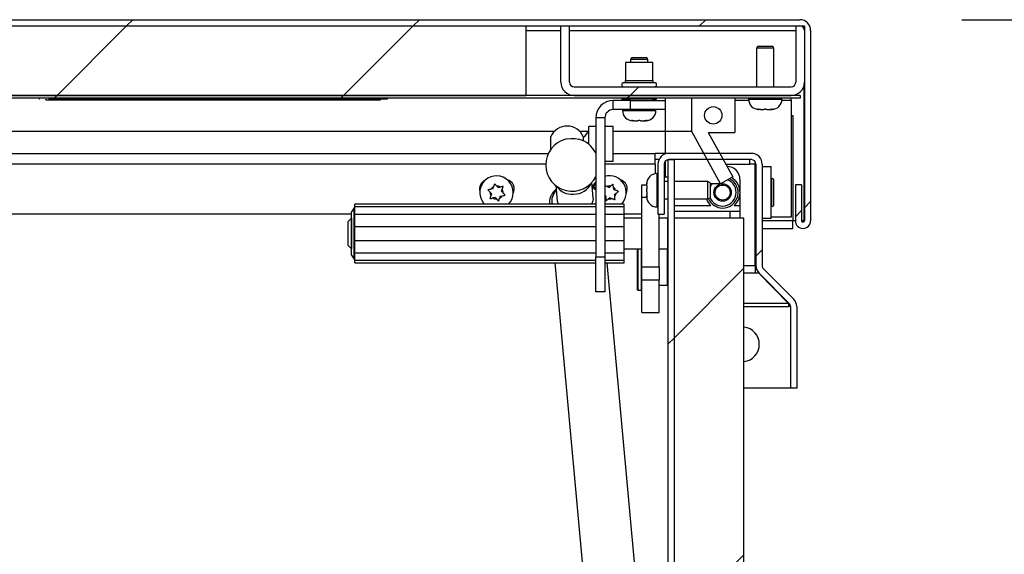
# Model space of a CAD drawing. Units: inches. Extents: x 0.1 to 10.8, y 0.2 to 8.4.
# Drawn here: x 3.4 to 4, y 3.8 to 4.1 of the extents above; entities that cross this region are included whole.
import ezdxf

# ---------------------------------------------------------------- set-up
doc = ezdxf.new("R2010")
doc.units = ezdxf.units.IN
doc.header["$MEASUREMENT"] = 0
doc.layers.add('FORMAT', color=7, linetype='Continuous')
doc.styles.add('SLDTEXTSTYLE0', font='TXT', dxfattribs={"width": 0.605})
doc.dimstyles.new('SLDDIMSTYLE0', dxfattribs={"dimtxt": 0.091003, "dimasz": 0.080892, "dimexe": 0, "dimexo": 0.0625, "dimgap": 0.022751, "dimtad": 0, "dimtih": 1, "dimtoh": 1, "dimdec": 6, "dimlfac": 23.3, "dimrnd": 1e-09, "dimzin": 12, "dimdsep": 46, "dimtxsty": 'SLDTEXTSTYLE0', "dimsah": 1, "dimcen": 0.09, "dimadec": 0, "dimazin": 3, "dimtfac": 1, "dimtdec": 0, "dimtofl": 0, "dimtmove": 0, "dimatfit": 3, "dimfxl": 0, "dimfrac": 2, "dimtolj": 1, "dimtzin": 12, "dimarcsym": 0})

# ---------------------------------------------------------------- blocks, each defined once
blk = doc.blocks.new('_D_4')
at = {"layer": 'FORMAT'}
for p, q in [((3.93439, 4.12999), (4.31188, 4.12999)), ((4.21188, 4.12999), (4.21188, 3.90112)), ((4.21188, 3.5325), (4.21188, 3.76137)), ((4.00122, 3.5325), (4.31188, 3.5325))]:
    blk.add_line(p, q, dxfattribs=at)
for points in [[(4.21188, 4.12999), (4.19944, 4.0491), (4.22433, 4.0491)], [(4.21188, 3.5325), (4.22433, 3.61339), (4.19944, 3.61339)]]:
    blk.add_solid(points, dxfattribs=at)
at = {"layer": 'FORMAT', "insert": (4.01605, 3.88222), "char_height": 0.09375, "attachment_point": 1, "style": 'SLDTEXTSTYLE0'}
blk.add_mtext('13 7/8"', dxfattribs=at)

msp = doc.modelspace()

# ---------------------------------------------------------------- hatches: boundary and pattern name
at = {"linetype": 'Continuous', "lineweight": 18}
h = msp.add_hatch(dxfattribs=at)
h.set_pattern_fill('ANSI31', angle=3e-322, style=0)
edge = h.paths.add_edge_path(flags=0)
edge.add_arc((1.60632271, 4.00595597), 0.00472103, 180, 360)
edge.add_line((1.61104374, 4.00595597), (1.61104374, 4.02805897))
edge.add_line((1.61104374, 4.02805897), (1.60718108, 4.02805897))
edge.add_line((1.60718108, 4.02805897), (1.60718108, 4.00595597))
edge.add_arc((1.60632271, 4.00595597), 0.00085837, 180, 360, ccw=False)
edge.add_line((1.60546434, 4.00595597), (1.60546434, 4.12329502))
edge.add_arc((1.60829696, 4.12329502), 0.00283262, 90, 180, ccw=False)
edge.add_line((1.60829696, 4.12612764), (3.83439138, 4.12612764))
edge.add_arc((3.83439138, 4.12329502), 0.00283262, 0, 90, ccw=False)
edge.add_line((3.837224, 4.12329502), (3.837224, 4.00595597))
edge.add_arc((3.83636563, 4.00595597), 0.00085837, -180, 0, ccw=False)
edge.add_line((3.83550726, 4.00595597), (3.83550726, 4.02805897))
edge.add_line((3.83550726, 4.02805897), (3.8316446, 4.02805897))
edge.add_line((3.8316446, 4.02805897), (3.8316446, 4.00595597))
edge.add_arc((3.83636563, 4.00595597), 0.00472103, 180, 360)
edge.add_line((3.84108666, 4.00595597), (3.84108666, 4.12329502))
edge.add_arc((3.83439138, 4.12329502), 0.00669528, 360, 450)
edge.add_line((3.83439138, 4.1299903), (1.60829696, 4.1299903))
edge.add_arc((1.60829696, 4.12329502), 0.00669528, 90, 180)
edge.add_line((1.60160168, 4.12329502), (1.60160168, 4.00595597))
h = msp.add_hatch(dxfattribs=at)
h.set_pattern_fill('ANSI31', style=0)
h.paths.add_polyline_path([(1.77713816, 4.12612764), (1.77713816, 4.08320919), (3.66555018, 4.08320919), (3.66555018, 4.12612764)], flags=0)
h = msp.add_hatch(dxfattribs=at)
h.set_pattern_fill('ANSI31', style=0)
edge = h.paths.add_edge_path(flags=0)
edge.add_line((3.69237421, 4.12612764), (3.6870094, 4.12612764))
edge.add_line((3.6870094, 4.12612764), (3.6870094, 4.09140661))
edge.add_arc((3.69520683, 4.09140661), 0.00819742, 180, 270)
edge.add_line((3.69520683, 4.08320919), (3.82902657, 4.08320919))
edge.add_arc((3.82902657, 4.09140661), 0.00819742, 270, 360)
edge.add_line((3.837224, 4.09140661), (3.837224, 4.12612764))
edge.add_line((3.837224, 4.12612764), (3.83185919, 4.12612764))
edge.add_line((3.83185919, 4.12612764), (3.83185919, 4.09140661))
edge.add_arc((3.82902657, 4.09140661), 0.00283262, 270, 360, ccw=False)
edge.add_line((3.82902657, 4.08857399), (3.69520683, 4.08857399))
edge.add_arc((3.69520683, 4.09140661), 0.00283262, 180, 270, ccw=False)
edge.add_line((3.69237421, 4.09140661), (3.69237421, 4.12612764))
h = msp.add_hatch(dxfattribs=at)
h.set_pattern_fill('ANSI31', style=0)
h.paths.add_polyline_path([(1.60814674, 4.08320919), (1.60814674, 4.08149245), (3.83454159, 4.08149245), (3.83454159, 4.08320919)], flags=0)
h = msp.add_hatch(dxfattribs=at)
h.set_pattern_fill('ANSI32', style=0)
h.paths.add_polyline_path([(3.7676961, 4.06097121), (3.78551052, 4.02883314), (3.79301799, 4.03299459), (3.77779233, 4.0604624), (3.79430554, 4.0604624), (3.79430554, 4.08149245), (3.7676961, 4.08149245)], flags=0)
edge = h.paths.add_edge_path(flags=0)
edge.add_arc((3.78100082, 4.07097743), 0.00536481, 0, 360)
h = msp.add_hatch(dxfattribs=at)
h.set_pattern_fill('ANSI31', style=0)
edge = h.paths.add_edge_path(flags=0)
edge.add_line((3.83255365, 3.9026727), (3.83255365, 3.95300154))
edge.add_arc((3.82585837, 3.95300154), 0.00669528, 360, 405)
edge.add_line((3.83059265, 3.95773582), (3.8120293, 3.97629917))
edge.add_arc((3.81403226, 3.97830213), 0.00283262, 180, 225, ccw=False)
edge.add_line((3.81119964, 3.97830213), (3.81119964, 4.04082721))
edge.add_arc((3.80450436, 4.04082721), 0.00669528, 0, 90)
edge.add_line((3.80450436, 4.04752249), (3.75351724, 4.04752249))
edge.add_arc((3.75351724, 4.04082721), 0.00669528, 90, 180)
edge.add_line((3.74682196, 4.04082721), (3.74682196, 4.00996884))
edge.add_line((3.74682196, 4.00996884), (3.75068462, 4.00996884))
edge.add_line((3.75068462, 4.00996884), (3.75068462, 4.04082721))
edge.add_arc((3.75351724, 4.04082721), 0.00283262, 90, 180, ccw=False)
edge.add_line((3.75351724, 4.04365983), (3.80450436, 4.04365983))
edge.add_arc((3.80450436, 4.04082721), 0.00283262, 0, 90, ccw=False)
edge.add_line((3.80733698, 4.04082721), (3.80733698, 3.97830213))
edge.add_arc((3.81403226, 3.97830213), 0.00669528, 180, 225)
edge.add_line((3.80929798, 3.97356785), (3.82786133, 3.95500451))
edge.add_arc((3.82585837, 3.95300154), 0.00283262, 0, 45, ccw=False)
edge.add_line((3.82869099, 3.95300154), (3.82869099, 3.9026727))
edge.add_line((3.82869099, 3.9026727), (3.83255365, 3.9026727))
h = msp.add_hatch(dxfattribs=at)
h.set_pattern_fill('ANSI31', style=0)
edge = h.paths.add_edge_path(flags=0)
edge.add_line((3.75701717, 4.04365983), (3.75315451, 4.04365983))
edge.add_line((3.75315451, 4.04365983), (3.75315451, 3.53919631))
edge.add_arc((3.75984979, 3.53919631), 0.00669528, 180, 270)
edge.add_line((3.75984979, 3.53250103), (3.90122318, 3.53250103))
edge.add_line((3.90122318, 3.53250103), (3.90122318, 3.53636369))
edge.add_line((3.90122318, 3.53636369), (3.75984979, 3.53636369))
edge.add_arc((3.75984979, 3.53919631), 0.00283262, 180, 270, ccw=False)
edge.add_line((3.75701717, 3.53919631), (3.75701717, 4.04365983))
h = msp.add_hatch(dxfattribs=at)
h.set_pattern_fill('ANSI31', style=0)
h.paths.add_polyline_path([(3.75701717, 3.53537657), (3.79993562, 3.53537657), (3.79993562, 4.00747957), (3.75701717, 4.00747957)], flags=0)

# ---------------------------------------------------------------- linework, layer by layer
at = {"color": 7, "linetype": 'Continuous', "lineweight": 25}
for p, q in [((1.60829696, 4.1299903), (3.83439138, 4.1299903)), ((1.60829696, 4.12612764), (3.83439138, 4.12612764)), ((1.77713816, 4.12612764), (3.66555018, 4.12612764)), ((3.66555018, 4.08320919), (3.66555018, 4.12612764)), ((3.6870094, 4.09140661), (3.6870094, 4.12612764)), ((3.6870094, 4.12612764), (3.69237421, 4.12612764)), ((3.69237421, 4.09140661), (3.69237421, 4.12612764)), ((3.83185919, 4.12612764), (3.83185919, 4.09140661)), ((3.83185919, 4.12612764), (3.837224, 4.12612764)), ((3.837224, 4.12612764), (3.837224, 4.09140661)), ((3.837224, 4.12329502), (3.837224, 4.00595597)), ((3.84108666, 4.12329502), (3.84108666, 4.00595597)), ((3.80846093, 4.11368129), (3.80771756, 4.11239373)), ((3.80846093, 4.11368129), (3.8177038, 4.11368129)), ((3.81844717, 4.11239373), (3.8177038, 4.11368129)), ((3.80771756, 4.11239373), (3.80771756, 4.08857399)), ((3.81844717, 4.11239373), (3.80771756, 4.11239373)), ((3.81844717, 4.08857399), (3.81844717, 4.11239373)), ((3.72692357, 4.10359545), (3.72692357, 4.0924294)), ((3.74366176, 4.10359545), (3.72692357, 4.10359545)), ((3.73067123, 4.1067285), (3.72992786, 4.10544094)), ((3.72992786, 4.10544094), (3.72992786, 4.10359545)), ((3.74065747, 4.10544094), (3.72992786, 4.10544094)), ((3.73067123, 4.1067285), (3.7399141, 4.1067285)), ((3.74065747, 4.10544094), (3.7399141, 4.1067285)), ((3.74065747, 4.10359545), (3.74065747, 4.10544094)), ((3.74366176, 4.0924294), (3.74366176, 4.10359545)), ((3.83692052, 4.08919677), (3.83692052, 4.00595597)), ((3.83454159, 4.08320919), (1.60814674, 4.08320919)), ((1.77713816, 4.08320919), (3.66555018, 4.08320919)), ((3.69520683, 4.08857399), (3.82902657, 4.08857399)), ((3.69520683, 4.08320919), (3.82902657, 4.08320919)), ((3.72573258, 4.08857762), (3.72577248, 4.08857399)), ((3.74481285, 4.08857399), (3.74485275, 4.08857762)), ((3.83454159, 4.08320919), (3.83454159, 4.08149245)), ((3.83454159, 4.08149245), (1.60814674, 4.08149245)), ((3.36512128, 4.08149245), (3.36512128, 4.08106326)), ((3.36519408, 4.08106326), (3.36512128, 4.08106326)), ((3.36914518, 4.08063408), (3.36914518, 4.08106326)), ((3.37227436, 4.08106326), (3.37090392, 4.08106326)), ((3.37227436, 4.08149245), (3.37227436, 4.08106326)), ((3.57256019, 4.08106326), (3.37227436, 4.08106326)), ((3.37450999, 4.08063408), (3.37450999, 4.08106326)), ((3.37450999, 4.08063408), (3.57032544, 4.08063408)), ((3.37605959, 4.08063408), (3.37605959, 4.08058043)), ((3.37610625, 4.08058043), (3.37610625, 4.08063408)), ((3.37623141, 4.08063408), (3.37623141, 4.08058043)), ((3.37906216, 4.08058043), (3.37906216, 4.08063408)), ((3.37926015, 4.08058043), (3.37926015, 4.08063408)), ((3.37941051, 4.08063408), (3.37941051, 4.08058043)), ((3.37984823, 4.08063408), (3.37984823, 4.08058043)), ((3.38132747, 4.08058043), (3.38132747, 4.08063408)), ((3.38202604, 4.08058043), (3.38202604, 4.08063408)), ((3.38229554, 4.08058043), (3.38229554, 4.08063408)), ((3.38551916, 4.08058043), (3.38551916, 4.08063408)), ((3.38632409, 4.08063408), (3.38632409, 4.08058043)), ((3.38932666, 4.08058043), (3.38932666, 4.08063408)), ((3.39362357, 4.08058043), (3.39362357, 4.08063408)), ((3.3946621, 4.08063408), (3.3946621, 4.08058043)), ((3.39757487, 4.08058043), (3.39757487, 4.08063408)), ((3.39784772, 4.08063408), (3.39784772, 4.08058043)), ((3.40115703, 4.08063408), (3.40115703, 4.08058043)), ((3.4080382, 4.08063408), (3.4080382, 4.08058043)), ((3.40963212, 4.08058043), (3.40963212, 4.08063408)), ((3.41095068, 4.08058043), (3.41095068, 4.08063408)), ((3.41121188, 4.08063408), (3.41121188, 4.08058043)), ((3.41281736, 4.08063408), (3.41281736, 4.08058043)), ((3.41578838, 4.08058043), (3.41578838, 4.08063408)), ((3.41599945, 4.08063408), (3.41599945, 4.08058043)), ((3.4189039, 4.08058043), (3.4189039, 4.08063408)), ((3.42398193, 4.08063408), (3.42398193, 4.08058043)), ((3.4258939, 4.08063408), (3.4258939, 4.08058043)), ((3.42712026, 4.08063408), (3.42712026, 4.08058043)), ((3.42755813, 4.08063408), (3.42755813, 4.08058043)), ((3.42780762, 4.08063408), (3.42780762, 4.08058043)), ((3.42973591, 4.08058043), (3.42973591, 4.08063408)), ((3.430006, 4.08058043), (3.430006, 4.08063408)), ((3.43106312, 4.08058043), (3.43106312, 4.08063408)), ((3.43109746, 4.08058043), (3.43109746, 4.08063408)), ((3.43125638, 4.08063408), (3.43125638, 4.08058043)), ((3.43425895, 4.08058043), (3.43425895, 4.08063408)), ((3.43467364, 4.08058043), (3.43467364, 4.08063408)), ((3.43489201, 4.08063408), (3.43489201, 4.08058043)), ((3.4349808, 4.08063408), (3.4349808, 4.08058043)), ((3.44006122, 4.08058043), (3.44006122, 4.08063408)), ((3.44039972, 4.08063408), (3.44039972, 4.08058043)), ((3.44143153, 4.08063408), (3.44143153, 4.08058043)), ((3.44302872, 4.08058043), (3.44302872, 4.08063408)), ((3.44314015, 4.08063408), (3.44314015, 4.08058043)), ((3.44554216, 4.08058043), (3.44554216, 4.08063408)), ((3.44556894, 4.08058043), (3.44556894, 4.08063408)), ((3.44616886, 4.08058043), (3.44616886, 4.08063408)), ((3.44648304, 4.08063408), (3.44648304, 4.08058043)), ((3.45121448, 4.08063408), (3.45121448, 4.08058043)), ((3.45418552, 4.08058043), (3.45418552, 4.08063408)), ((3.45439635, 4.08063408), (3.45439635, 4.08058043)), ((3.45730104, 4.08058043), (3.45730104, 4.08063408)), ((3.46084577, 4.08063408), (3.46084577, 4.08058043)), ((3.46384834, 4.08058043), (3.46384834, 4.08063408)), ((3.46607145, 4.08063408), (3.46607145, 4.08058043)), ((3.47124096, 4.08058043), (3.47124096, 4.08063408)), ((3.50433529, 4.08063408), (3.50433529, 4.08058043)), ((3.52270113, 4.08058043), (3.52270113, 4.08063408)), ((3.52415876, 4.08063408), (3.52415876, 4.08058043)), ((3.54245708, 4.08063408), (3.54245708, 4.08058043)), ((3.54252402, 4.08058043), (3.54252402, 4.08063408)), ((3.56082235, 4.08058043), (3.56082235, 4.08063408)), ((3.57032544, 4.08063408), (3.57032544, 4.08106326)), ((3.57256019, 4.08149245), (3.57256019, 4.08106326)), ((3.57569024, 4.08063408), (3.57569024, 4.08106326)), ((3.57971327, 4.08149245), (3.57971327, 4.08106326)), ((3.71928408, 4.07453966), (3.71928408, 4.08020489)), ((3.72992786, 4.08020489), (3.71928408, 4.08020489)), ((3.72456305, 4.08149245), (3.72456305, 4.08105411)), ((3.72456305, 4.08105411), (3.72773237, 4.08020489)), ((3.74602228, 4.08105411), (3.72456305, 4.08105411)), ((3.72992786, 4.07453966), (3.72992786, 4.08020489)), ((3.72992786, 4.08020489), (3.75138709, 4.08020489)), ((3.74285296, 4.08020489), (3.74602228, 4.08105411)), ((3.74602228, 4.08105411), (3.74602228, 4.08149245)), ((3.75138709, 4.08020489), (3.75138709, 4.07453966)), ((3.7676961, 4.06097121), (3.7676961, 4.08149245)), ((3.79430554, 4.08149245), (3.7676961, 4.08149245)), ((3.79430554, 4.08149245), (3.79430554, 4.0604624)), ((3.80278194, 4.08149245), (3.80278194, 4.08090232)), ((3.82338279, 4.08090232), (3.82338279, 4.08149245)), ((3.82902657, 4.08037657), (3.82902657, 4.08149245)), ((3.82902657, 4.08037657), (3.82902657, 4.00810189)), ((3.72992786, 4.07453966), (3.71928408, 4.07453966)), ((3.72499224, 4.07453966), (3.72499224, 4.07394953)), ((3.75138709, 4.07453966), (3.72992786, 4.07453966)), ((3.74559309, 4.07394953), (3.74559309, 4.07453966)), ((3.80905876, 4.07462549), (3.80921747, 4.07462549)), ((3.80986348, 4.07462549), (3.80921747, 4.07462549)), ((3.8101809, 4.07462549), (3.81211893, 4.07462549)), ((3.8140458, 4.07462549), (3.81598383, 4.07462549)), ((3.81630125, 4.07462549), (3.81694726, 4.07462549)), ((3.81694726, 4.07462549), (3.81710597, 4.07462549)), ((3.82902657, 4.07097743), (3.83005356, 4.07097743)), ((3.83005356, 4.07097743), (3.83005356, 4.00595597)), ((3.71413387, 4.06938944), (3.70846863, 4.06938944)), ((3.70846863, 4.06938944), (3.70846863, 3.98363837)), ((3.71413387, 4.06938944), (3.71413387, 3.98363837)), ((3.73126906, 4.0676727), (3.73142777, 4.0676727)), ((3.73207378, 4.0676727), (3.73142777, 4.0676727)), ((3.7323912, 4.0676727), (3.73432923, 4.0676727)), ((3.7362561, 4.0676727), (3.73819413, 4.0676727)), ((3.73851155, 4.0676727), (3.73915756, 4.0676727)), ((3.73915756, 4.0676727), (3.73931627, 4.0676727)), ((3.6828599, 4.06097121), (1.75509668, 4.06097121)), ((3.70393508, 4.06097121), (3.69873622, 4.06097121)), ((3.70846863, 4.06411047), (3.70417679, 4.06411047)), ((3.70417679, 4.05318853), (3.70417679, 4.06411047)), ((3.71919825, 4.06411047), (3.71413387, 4.06411047)), ((3.71919825, 4.04265125), (3.71919825, 4.06411047)), ((3.75138709, 4.06097121), (3.71919825, 4.06097121)), ((3.7676961, 4.06097121), (3.75138709, 4.06097121)), ((3.78551052, 4.02883314), (3.7676961, 4.06097121)), ((3.77779233, 4.0604624), (3.79301799, 4.03299459)), ((3.77779233, 4.0604624), (3.79430554, 4.0604624)), ((3.68078623, 4.05016219), (3.68078623, 4.0578965)), ((3.70093046, 4.05523159), (3.70093046, 4.05761906)), ((1.76701716, 4.04752249), (3.67920602, 4.04752249)), ((3.71919825, 4.04752249), (3.74515855, 4.04752249)), ((3.74515855, 4.04082721), (3.74515855, 4.04752249)), ((3.75245468, 4.04752249), (3.74515855, 4.04752249)), ((3.75245468, 4.04743764), (3.75245468, 4.04752249)), ((3.75351724, 4.04752249), (3.75245468, 4.04752249)), ((3.80450436, 4.04752249), (3.75351724, 4.04752249)), ((3.71413387, 4.04265125), (3.71919825, 4.04265125)), ((3.74745069, 4.04365983), (3.74515855, 4.04365983)), ((3.74515855, 4.04082721), (3.74515855, 4.0349837)), ((3.74682196, 4.04082721), (3.74682196, 4.00996884)), ((3.75068462, 4.04082721), (3.75068462, 4.00996884)), ((3.75315451, 4.04365983), (3.75701717, 4.04365983)), ((3.75315451, 3.53919631), (3.75315451, 4.04365983)), ((3.80450436, 4.04365983), (3.75351724, 4.04365983)), ((3.75701717, 3.53919631), (3.75701717, 4.04365983)), ((3.80344181, 4.04365983), (3.80344181, 4.04082721)), ((3.80687528, 4.04082721), (3.80344181, 4.04082721)), ((3.80687528, 3.97830213), (3.80687528, 4.04082721)), ((3.80733698, 4.04082721), (3.80733698, 3.97830213)), ((3.81119964, 4.04082721), (3.81119964, 3.97830213)), ((3.74682196, 4.03507614), (3.74623183, 4.03507614)), ((3.78942568, 4.03947528), (3.78944503, 4.03947528)), ((3.80678408, 4.03947528), (3.80733698, 4.03947528)), ((3.81119964, 4.03947528), (3.81669825, 4.03947528)), ((3.81669825, 4.00728644), (3.81669825, 4.03947528)), ((3.70699158, 4.02005324), (3.70611717, 4.02966843)), ((3.73684549, 4.02822072), (3.73995501, 4.02822072)), ((3.73684549, 4.02028247), (3.73684549, 4.02822072)), ((3.73995501, 4.02879931), (3.73995501, 4.0286406)), ((3.73995501, 4.02799459), (3.73995501, 4.0286406)), ((3.75315451, 4.03293022), (3.75068462, 4.03293022)), ((3.75315451, 4.03014052), (3.75068462, 4.03014052)), ((3.77772325, 4.03014052), (3.75701717, 4.03014052)), ((3.7790108, 4.02939715), (3.77772325, 4.03014052)), ((3.77772325, 4.0194109), (3.77772325, 4.03014052)), ((3.7790108, 4.02939715), (3.7790108, 4.02015427)), ((3.78551052, 4.02883314), (3.7790108, 4.02883314)), ((3.79301799, 4.03299459), (3.78551052, 4.02883314)), ((3.79749224, 4.03142807), (3.79749224, 4.0240598)), ((3.81696649, 4.03136369), (3.81696649, 4.01539803)), ((3.8181682, 4.03136369), (3.8181682, 4.01539803)), ((3.6441425, 4.02265143), (3.64325973, 4.02359485)), ((3.6441425, 4.02265143), (3.64376685, 4.02141522)), ((3.64507837, 4.02573126), (3.64381996, 4.02543848)), ((3.64507837, 4.02573126), (3.64545401, 4.02696747)), ((3.64821351, 4.02646069), (3.64733075, 4.02740411)), ((3.64821351, 4.02646069), (3.64947192, 4.02675347)), ((3.65041279, 4.02411029), (3.65078844, 4.02534649)), ((3.65041279, 4.02411029), (3.65129555, 4.02316686)), ((3.68389129, 4.0276472), (3.6847657, 4.01803201)), ((3.71661833, 4.02657457), (3.71542752, 4.02707585)), ((3.71661833, 4.02657457), (3.71764787, 4.0273552)), ((3.71958507, 4.02532568), (3.71942379, 4.0266076)), ((3.71958507, 4.02532568), (3.72077588, 4.02482439)), ((3.71998687, 4.02213197), (3.7210164, 4.0229126)), ((3.71998687, 4.02213197), (3.72014814, 4.02085006)), ((3.73995501, 4.02767717), (3.73995501, 4.02573914)), ((3.73995501, 4.02381228), (3.73995501, 4.02187425)), ((3.79749224, 4.02270192), (3.79749224, 4.01539803)), ((3.8316446, 4.02805897), (3.8316446, 4.00595597)), ((3.83550726, 4.02805897), (3.8316446, 4.02805897)), ((3.83550726, 4.02805897), (3.83550726, 4.00595597)), ((3.70846863, 4.01612609), (3.55980687, 4.01612609)), ((3.55980687, 4.01451223), (3.55980687, 4.01612609)), ((3.64634177, 4.02030103), (3.64508336, 4.02000824)), ((3.64634177, 4.02030103), (3.64722454, 4.0193576)), ((3.64947692, 4.02103046), (3.64910128, 4.01979425)), ((3.64947692, 4.02103046), (3.65073533, 4.02132324)), ((3.67998845, 4.01654045), (3.68002613, 4.01612609)), ((3.70701444, 4.01954897), (3.70699158, 4.02005324)), ((3.7144552, 4.02143604), (3.71413387, 4.02157131)), ((3.72611588, 4.01612609), (3.71413387, 4.01612609)), ((3.7144552, 4.02143604), (3.71461648, 4.02015412)), ((3.71742193, 4.02018715), (3.7163924, 4.01940652)), ((3.71742193, 4.02018715), (3.71861274, 4.01968586)), ((3.72611588, 4.01451223), (3.72611588, 4.01612609)), ((3.7399726, 4.02028247), (3.73684549, 4.02028247)), ((3.73684549, 3.97759324), (3.73684549, 4.02028247)), ((3.73995501, 4.02155682), (3.73995501, 4.02091081)), ((3.73995501, 4.02091081), (3.73995501, 4.0207521)), ((3.75068462, 4.0194109), (3.75315451, 4.0194109)), ((3.75701717, 4.0194109), (3.77772325, 4.0194109)), ((3.77772325, 4.0194109), (3.7790108, 4.02015427)), ((3.55787554, 4.00996884), (1.7656371, 4.00996884)), ((3.55935165, 4.01391579), (3.55787554, 4.01152924)), ((3.55787554, 4.01050238), (3.55787554, 4.01152924)), ((3.55787554, 3.98467144), (3.55787554, 4.01050238)), ((3.55980687, 4.01346057), (3.55935165, 4.01391579)), ((3.55935165, 4.01270644), (3.55935165, 4.01391579)), ((3.55935165, 3.98228489), (3.55935165, 4.01270644)), ((3.70846863, 4.01451223), (3.55980687, 4.01451223)), ((3.55980687, 4.00993603), (3.55980687, 4.01451223)), ((3.55980687, 4.00993603), (3.70846863, 4.00993603)), ((3.55980687, 4.0024325), (3.55980687, 4.00993603)), ((3.72611588, 4.01451223), (3.71413387, 4.01451223)), ((3.71413387, 4.00993603), (3.72611588, 4.00993603)), ((3.72611588, 4.00993603), (3.72611588, 4.01451223)), ((3.73684549, 4.00996884), (3.72611588, 4.00996884)), ((3.72611588, 4.0024325), (3.72611588, 4.00993603)), ((3.74623183, 4.01447528), (3.74682196, 4.01447528)), ((3.74682196, 4.00996884), (3.75068462, 4.00996884)), ((3.74757511, 3.97759324), (3.74757511, 4.00996884)), ((3.75701717, 4.01179288), (3.7914565, 4.01179288)), ((3.7914565, 4.01179288), (3.79749224, 4.01179288)), ((3.79749224, 4.01539803), (3.79749224, 4.01179288)), ((3.79749224, 4.01179288), (3.79749224, 4.00747957)), ((3.55770386, 4.00748875), (3.55577253, 4.00555742)), ((3.55577253, 3.99064326), (3.55577253, 4.00555742)), ((3.55787554, 4.00748875), (3.55770386, 4.00748875)), ((3.55770386, 4.00748875), (3.55770386, 3.98871193)), ((3.73684549, 4.00748875), (3.72611588, 4.00748875)), ((3.75293991, 4.00748875), (3.74757511, 4.00748875)), ((3.75293991, 3.98871193), (3.75293991, 4.00748875)), ((3.75701717, 3.53537657), (3.75701717, 4.00747957)), ((3.79993562, 4.00747957), (3.75701717, 4.00747957)), ((3.79993562, 3.53537657), (3.79993562, 4.00747957)), ((3.80733698, 4.00728644), (3.80678408, 4.00728644)), ((3.81669825, 4.00728644), (3.81119964, 4.00728644)), ((3.82902657, 4.00810189), (3.81669825, 4.00810189)), ((3.83005356, 4.00123494), (3.83005356, 4.00595597)), ((3.8316446, 4.00595597), (3.83005356, 4.00595597)), ((3.83692052, 4.00595597), (3.83550726, 4.00595597)), ((3.55980687, 4.0024325), (3.70846863, 4.0024325)), ((3.55980687, 3.99376817), (3.55980687, 4.0024325)), ((3.71413387, 4.0024325), (3.72611588, 4.0024325)), ((3.72611588, 3.99376817), (3.72611588, 4.0024325)), ((3.80687528, 4.00123494), (3.80733698, 4.00123494)), ((3.81119964, 4.00123494), (3.83005356, 4.00123494)), ((3.55980687, 3.99376817), (3.70846863, 3.99376817)), ((3.55980687, 3.98626465), (3.55980687, 3.99376817)), ((3.71413387, 3.99376817), (3.72611588, 3.99376817)), ((3.72611588, 3.98626465), (3.72611588, 3.99376817)), ((3.55577253, 3.99064326), (3.55770386, 3.98871193)), ((3.55770386, 3.98871193), (3.55787554, 3.98871193)), ((3.55980687, 3.98626465), (3.70846863, 3.98626465)), ((3.55980687, 3.98168845), (3.55980687, 3.98626465)), ((3.71413387, 3.98626465), (3.72611588, 3.98626465)), ((3.72611588, 3.98871193), (3.73684549, 3.98871193)), ((3.72611588, 3.98168845), (3.72611588, 3.98626465)), ((3.73416309, 3.97928215), (3.73416309, 3.98871193)), ((3.74757511, 3.98871193), (3.75293991, 3.98871193)), ((3.75315451, 3.99001176), (3.75293991, 3.99001176)), ((3.75293991, 3.98871193), (3.75293991, 3.96640661)), ((3.55787554, 3.98467144), (3.55935165, 3.98228489)), ((3.55935165, 3.98228489), (3.55980687, 3.98274011)), ((3.55980687, 3.98168845), (3.70846863, 3.98168845)), ((3.55980687, 3.98007459), (3.55980687, 3.98168845)), ((3.55980687, 3.98007459), (3.70846863, 3.98007459)), ((3.68330468, 3.98007459), (3.71172918, 3.6675132)), ((3.70846863, 3.98363837), (3.71413387, 3.98363837)), ((3.70846863, 3.96217914), (3.70846863, 3.98363837)), ((3.71413387, 3.98363837), (3.71413387, 3.96217914)), ((3.71413387, 3.98168845), (3.72611588, 3.98168845)), ((3.71413387, 3.98007459), (3.72611588, 3.98007459)), ((3.74370025, 3.67042067), (3.71554016, 3.98007459)), ((3.72611588, 3.98007459), (3.72611588, 3.98168845)), ((3.73416309, 3.96340232), (3.73416309, 3.97928215)), ((3.73684549, 3.97759324), (3.74757511, 3.97759324)), ((3.73684549, 3.96922807), (3.73684549, 3.97759324)), ((3.74757511, 3.97759324), (3.74757511, 3.96922807)), ((3.80687528, 3.97830213), (3.80687528, 3.97356785)), ((3.80764361, 3.97629917), (3.80687528, 3.97629917)), ((3.80902121, 3.97356785), (3.80687528, 3.97356785)), ((3.80902121, 3.97356785), (3.80902121, 3.97386185)), ((3.82740343, 3.95500451), (3.80902121, 3.97356785)), ((3.80929798, 3.97356785), (3.82786133, 3.95500451)), ((3.8120293, 3.97629917), (3.83059265, 3.95773582)), ((3.74757511, 3.96922807), (3.73684549, 3.96922807)), ((3.73684549, 3.94943245), (3.73684549, 3.96922807)), ((3.74757511, 3.94943245), (3.74757511, 3.96922807)), ((3.75293991, 3.96855253), (3.75315451, 3.96855253)), ((3.71413387, 3.96217914), (3.70846863, 3.96217914)), ((3.73437768, 3.96318773), (3.7366309, 3.96318773)), ((3.74757511, 3.96619202), (3.75272532, 3.96619202)), ((3.82740343, 3.95500451), (3.82740343, 3.9554624)), ((3.73684549, 3.94943245), (3.74757511, 3.94943245)), ((3.82740343, 3.95500451), (3.82740343, 3.95300154)), ((3.82869099, 3.95300154), (3.82740343, 3.95300154)), ((3.82869099, 3.95300154), (3.82869099, 3.9026727)), ((3.83255365, 3.95300154), (3.83255365, 3.9026727)), ((3.82869099, 3.9026727), (3.79993562, 3.9026727)), ((3.83255365, 3.9026727), (3.82869099, 3.9026727))]:
    msp.add_line(p, q, dxfattribs=at)
at = {"color": 8, "linetype": 'Continuous', "lineweight": 25}
for p, q in [((3.66555018, 4.12329502), (3.6870094, 4.12329502)), ((3.69237421, 4.12329502), (3.83185919, 4.12329502)), ((3.74485275, 4.09114547), (3.72573258, 4.09114547)), ((3.72692357, 4.0924294), (3.74366176, 4.0924294)), ((3.72573258, 4.08857762), (3.73529267, 4.08857762)), ((3.73529267, 4.08857762), (3.74485275, 4.08857762)), ((3.75138709, 4.08149245), (3.75138709, 4.08020489)), ((3.79430554, 4.08037657), (3.80280399, 4.08037657)), ((3.80278194, 4.08090232), (3.82338279, 4.08090232)), ((3.82336074, 4.08037657), (3.82902657, 4.08037657)), ((3.72499224, 4.07394953), (3.74559309, 4.07394953)), ((3.75138709, 4.07453966), (3.75138709, 4.06097121)), ((3.75138709, 4.06097121), (3.75138709, 4.04752249)), ((3.67762125, 4.04082721), (1.76860192, 4.04082721)), ((3.74515855, 4.04082721), (3.71413387, 4.04082721)), ((3.75138709, 4.04269434), (3.75138709, 4.03293022)), ((3.7886763, 4.04082721), (3.80344181, 4.04082721)), ((3.74623183, 4.03507614), (3.74623183, 4.01447528)), ((3.68003706, 4.01612609), (3.6799952, 4.01646968)), ((3.75701717, 4.01539803), (3.77956124, 4.01539803)), ((3.7914565, 4.00747957), (3.7914565, 4.01179288)), ((3.79396401, 4.01539803), (3.79749224, 4.01539803)), ((3.80733698, 4.00595597), (3.80687528, 4.00595597)), ((3.83005356, 4.00595597), (3.81119964, 4.00595597)), ((3.73437768, 3.98871193), (3.73437768, 3.97928215)), ((3.7366309, 3.96318773), (3.7366309, 3.98871193)), ((3.75272532, 3.96619202), (3.75272532, 3.98871193)), ((3.73437768, 3.97928215), (3.73437768, 3.96318773)), ((3.79993562, 3.97830213), (3.80687528, 3.97830213)), ((3.80687528, 3.97356785), (3.79993562, 3.97356785)), ((3.82740343, 3.95500451), (3.79993562, 3.95500451)), ((3.79993562, 3.95300154), (3.82740343, 3.95300154))]:
    msp.add_line(p, q, dxfattribs=at)
at = {"color": 7, "linetype": 'Continuous', "lineweight": 25, "flags": 128}
for points in [[(3.68981045, 4.05628377), (3.69054173, 4.05645571), (3.69316378, 4.05678624)], [(3.69316378, 4.05678624), (3.69582411, 4.05669591), (3.69804363, 4.05628377)], [(3.65399002, 4.03126322), (3.65504942, 4.03017818), (3.65540024, 4.02971511)], [(3.70846863, 4.02996521), (3.70730821, 4.02852303), (3.70673232, 4.02716508)], [(3.70729272, 4.02676853), (3.70787895, 4.02812825), (3.70846863, 4.02912287)], [(3.72373251, 4.03126322), (3.72479191, 4.03017818), (3.7251421, 4.02971599)], [(3.7790108, 4.02653539), (3.77992532, 4.02820715), (3.78041325, 4.02883314)], [(3.6847657, 4.01803201), (3.68481814, 4.01762368), (3.68528632, 4.01612609)], [(3.70594486, 4.01612609), (3.70671427, 4.01771566), (3.70701444, 4.01954897)]]:
    msp.add_lwpolyline(points, dxfattribs=at)
at = {"color": 8, "linetype": 'Continuous', "lineweight": 25, "flags": 128}
msp.add_lwpolyline([(3.70846863, 4.02476275), (3.70780901, 4.02546889), (3.70639329, 4.02663216)], dxfattribs=at)
at = {"color": 7, "linetype": 'Continuous', "lineweight": 25}
for centre, radius in [((3.78100082, 4.07097743), 0.00536481), ((3.78676262, 4.02338086), 0.00536481), ((3.78676262, 4.02338086), 0.00462144)]:
    msp.add_circle(centre, radius, dxfattribs=at)
for centre, radius, start, end in [((3.83439138, 4.12329502), 0.00669528, 360, 90), ((3.83439138, 4.12329502), 0.00283262, 360, 90), ((3.69520683, 4.09140661), 0.00819742, 180, 270), ((3.69520683, 4.09140661), 0.00283262, 180, 270), ((3.72582915, 4.08986155), 0.00128755, 94.3012223, 265.6987777), ((3.72563601, 4.0924294), 0.00128755, 274.3012223, 0), ((3.74494932, 4.0924294), 0.00128755, 180, 265.6987777), ((3.74475619, 4.08986155), 0.00128755, 274.3012223, 85.6987777), ((3.82902657, 4.09140661), 0.00283262, 270, 0), ((3.82902657, 4.09140661), 0.00819742, 270, 0), ((3.71928408, 4.06938944), 0.01081545, 90, 180), ((3.80905876, 4.08090232), 0.00627682, 180, 270), ((3.81710597, 4.08090232), 0.00627682, 270, 0), ((3.71928408, 4.06938944), 0.00515021, 90, 180), ((3.73126906, 4.07394953), 0.00627682, 180, 270), ((3.73931627, 4.07394953), 0.00627682, 270, 0), ((3.69079806, 4.05338086), 0.01098307, 22.69866925, 155.72318649), ((3.69676153, 4.06437842), 0.0079416, 301.66478336, 339.02284828), ((3.69392704, 4.04050285), 0.01630901, 104.62029893, 333.07869626), ((3.69392704, 4.04050285), 0.01630901, 26.92130374, 75.37970107), ((3.75351724, 4.04082721), 0.00669528, 90, 180), ((3.80450436, 4.04082721), 0.00669528, 0, 90), ((3.75351724, 4.04082721), 0.00283262, 90, 180), ((3.80450436, 4.04082721), 0.00283262, 0, 90), ((3.74623183, 4.02879931), 0.00627682, 90, 180), ((3.78944503, 4.03142807), 0.00804721, 0, 90), ((3.64279253, 4.02550532), 0.00603541, 113.41023455, 195.89873354), ((3.64727764, 4.02338086), 0.01030043, 133.0975253, 224.77440395), ((3.64727764, 4.02338086), 0.01030043, 315.22559605, 133.0975253), ((3.65218094, 4.02550532), 0.00603541, 333.02684176, 73.82464451), ((3.69533254, 4.03381873), 0.011378, 267.57504397, 336.54969334), ((3.71702013, 4.02338086), 0.01030043, 315.22559605, 106.27263908), ((3.72192343, 4.02550532), 0.00603541, 333.02684463, 73.82464154), ((3.78676262, 4.02338086), 0.0083691, 270, 68.96557581), ((3.78676262, 4.02338086), 0.01075107, 312.0539046, 59.00100686), ((3.8165373, 4.03037657), 0.00042918, 292.02431284, 0), ((3.81756734, 4.03136369), 0.00060086, 0, 180), ((3.64727764, 4.02338086), 0.00402361, 176.95130391, 209.24374669), ((3.64727764, 4.02338086), 0.00402361, 116.95130391, 149.24374669), ((3.64727764, 4.02338086), 0.00402361, 56.95130391, 89.24374669), ((3.64727764, 4.02338086), 0.00402361, 356.95130391, 29.24374669), ((3.69335685, 4.03305767), 0.01071149, 212.27280838, 278.01902094), ((3.71702013, 4.02338086), 0.00402361, 81.02447548, 113.31691826), ((3.71702013, 4.02338086), 0.00402361, 21.02447548, 53.31691826), ((3.71702013, 4.02338086), 0.00402361, 321.02447548, 353.31691826), ((3.64727764, 4.02338086), 0.00402361, 236.95130391, 269.24374669), ((3.64727764, 4.02338086), 0.00402361, 296.95130391, 329.24374669), ((3.71702013, 4.02338086), 0.00402361, 261.02447548, 293.31691826), ((3.74623183, 4.0207521), 0.00627682, 180, 270), ((3.78676262, 4.02338086), 0.01075107, 201.67007787, 227.9460954), ((3.78676262, 4.02338086), 0.0083691, 202.14340597, 270), ((3.8165373, 4.01638515), 0.00042918, 0, 67.97568716), ((3.81756734, 4.01539803), 0.00060086, 180, 0), ((3.83636563, 4.00595597), 0.00472103, 180, 0), ((3.83636563, 4.00595597), 0.00085837, 180, 0), ((3.81403226, 3.97830213), 0.00669528, 180, 225), ((3.81403226, 3.97830213), 0.00283262, 180, 225), ((3.73437768, 3.96340232), 0.00021459, 180, 270), ((3.7366309, 3.96340232), 0.00021459, 270, 0), ((3.75272532, 3.96640661), 0.00021459, 270, 0), ((3.82585837, 3.95300154), 0.00669528, 0, 45), ((3.82585837, 3.95300154), 0.00283262, 0, 45), ((3.79869099, 3.92971133), 0.01072961, 276.66130687, 83.33869313)]:
    msp.add_arc(centre, radius, start, end, dxfattribs=at)
at = {"color": 8, "linetype": 'Continuous', "lineweight": 25}
for centre, radius, start, end in [((3.78676262, 4.02338086), 0.00956009, 270, 63.21547039), ((3.68971406, 4.0183977), 0.00832884, 131.75578732, 195.82735753), ((3.71702013, 4.02338086), 0.00402361, 224.1652479, 233.31691826), ((3.78676262, 4.02338086), 0.00956009, 203.50378991, 270)]:
    msp.add_arc(centre, radius, start, end, dxfattribs=at)
at = {"color": 7, "linetype": 'Continuous', "lineweight": 25}
for points, knots in [([(3.36914518, 4.08063408), (3.36917365, 4.08063408), (3.36922626, 4.08063408), (3.36979336, 4.08063408), (3.37084782, 4.08063408), (3.37250109, 4.08063408), (3.37380084, 4.08063408), (3.37450999, 4.08063408)], [0, 0, 0, 0, 0.210508068, 0.388929297, 0.552603443, 0.755898717, 1, 1, 1, 1]), ([(3.37425997, 4.08063408), (3.37417528, 4.08063408), (3.373947, 4.08063408), (3.37360587, 4.08063408), (3.37328146, 4.08063408), (3.37297156, 4.08063408), (3.37280017, 4.08063408), (3.37279219, 4.08063408), (3.37278779, 4.08063408)], [0, 0, 0, 0, 0.074787188, 0.201589336, 0.314900003, 0.427794773, 0.684521074, 1, 1, 1, 1]), ([(3.57032544, 4.08063408), (3.57093581, 4.08063408), (3.57206352, 4.08063408), (3.57359213, 4.08063408), (3.57481069, 4.08063408), (3.57558544, 4.08063408), (3.57565325, 4.08063408), (3.57569024, 4.08063408)], [0, 0, 0, 0, 0.210508068, 0.388929297, 0.552603443, 0.755898717, 1, 1, 1, 1]), ([(3.57971327, 4.08106326), (3.57970014, 4.08106326), (3.57966451, 4.08106326), (3.57922684, 4.08106326), (3.57803105, 4.08106326), (3.5761686, 4.08106326), (3.57425891, 4.08106326), (3.57301752, 4.08106326), (3.57256019, 4.08106326)], [0, 0, 0, 0, 0.118639688, 0.322041531, 0.5, 0.677958469, 0.881360312, 1, 1, 1, 1]), ([(3.8101809, 4.07462549), (3.8100439, 4.07462701), (3.80965309, 4.07463134), (3.8090066, 4.07467754), (3.80850554, 4.0747726), (3.80825404, 4.07482031)], [0, 0, 0, 0, 0.211894141, 0.604417771, 1, 1, 1, 1]), ([(3.80825404, 4.07482031), (3.80833267, 4.07478871), (3.80849022, 4.0747254), (3.80881144, 4.07464469), (3.80905472, 4.07463319), (3.80921747, 4.07462549)], [0, 0, 0, 0, 0.247992428, 0.496902187, 1, 1, 1, 1]), ([(3.81308237, 4.07482031), (3.81300373, 4.07478871), (3.81284618, 4.0747254), (3.81252497, 4.07464469), (3.81228169, 4.07463319), (3.81211893, 4.07462549)], [0, 0, 0, 0, 0.2479924276, 0.4969021873, 1, 1, 1, 1]), ([(3.8140458, 4.07462549), (3.81388498, 4.07463302), (3.81364297, 4.07464434), (3.8133217, 4.07472427), (3.81316224, 4.07478826), (3.81308237, 4.07482031)], [0, 0, 0, 0, 0.497118065, 0.748107846, 1, 1, 1, 1]), ([(3.81791069, 4.07482031), (3.81766125, 4.07477293), (3.81716022, 4.07467777), (3.81651372, 4.07463136), (3.81612083, 4.07462701), (3.81598383, 4.07462549)], [0, 0, 0, 0, 0.392365217, 0.788105993, 1, 1, 1, 1]), ([(3.81694726, 4.07462549), (3.81710808, 4.07463302), (3.81735009, 4.07464434), (3.81767136, 4.07472427), (3.81783082, 4.07478826), (3.81791069, 4.07482031)], [0, 0, 0, 0, 0.497118065, 0.748107846, 1, 1, 1, 1]), ([(3.7323912, 4.0676727), (3.7322542, 4.06767422), (3.73186339, 4.06767855), (3.7312169, 4.06772475), (3.73071584, 4.06781981), (3.73046434, 4.06786752)], [0, 0, 0, 0, 0.211894141, 0.604417771, 1, 1, 1, 1]), ([(3.73046434, 4.06786752), (3.73054297, 4.06783592), (3.73070052, 4.06777261), (3.73102174, 4.0676919), (3.73126502, 4.0676804), (3.73142777, 4.0676727)], [0, 0, 0, 0, 0.247992428, 0.496902187, 1, 1, 1, 1]), ([(3.73529267, 4.06786752), (3.73521404, 4.06783592), (3.73505648, 4.06777261), (3.73473527, 4.0676919), (3.73449199, 4.0676804), (3.73432923, 4.0676727)], [0, 0, 0, 0, 0.2479924276, 0.4969021873, 1, 1, 1, 1]), ([(3.7362561, 4.0676727), (3.73609528, 4.06768023), (3.73585327, 4.06769155), (3.735532, 4.06777148), (3.73537254, 4.06783547), (3.73529267, 4.06786752)], [0, 0, 0, 0, 0.497118065, 0.748107846, 1, 1, 1, 1]), ([(3.74012099, 4.06786752), (3.73987155, 4.06782014), (3.73937052, 4.06772498), (3.73872402, 4.06767857), (3.73833114, 4.06767422), (3.73819413, 4.0676727)], [0, 0, 0, 0, 0.392365217, 0.788105993, 1, 1, 1, 1]), ([(3.73915756, 4.0676727), (3.73931838, 4.06768023), (3.73956039, 4.06769155), (3.73988166, 4.06777148), (3.74004112, 4.06783547), (3.74012099, 4.06786752)], [0, 0, 0, 0, 0.497118065, 0.748107846, 1, 1, 1, 1]), ([(3.64601424, 4.02881109), (3.64596851, 4.02866063), (3.6458769, 4.02835913), (3.64569012, 4.02774446), (3.64554865, 4.02727892), (3.64545401, 4.02696747)], [0, 0, 0, 0, 0.2479924276, 0.4969021873, 1, 1, 1, 1]), ([(3.64733075, 4.02740411), (3.64723714, 4.02750415), (3.64697013, 4.02778952), (3.64652842, 4.02826158), (3.64618607, 4.02862745), (3.64601424, 4.02881109)], [0, 0, 0, 0, 0.211894141, 0.604417771, 1, 1, 1, 1]), ([(3.71918327, 4.02851939), (3.71905795, 4.02842437), (3.71880687, 4.02823399), (3.71829495, 4.02784584), (3.71790725, 4.02755187), (3.71764787, 4.0273552)], [0, 0, 0, 0, 0.247992428, 0.496902187, 1, 1, 1, 1]), ([(3.71942379, 4.0266076), (3.71940669, 4.02674353), (3.7193579, 4.02713128), (3.7192772, 4.02777272), (3.71921466, 4.02826986), (3.71918327, 4.02851939)], [0, 0, 0, 0, 0.211894141, 0.604417771, 1, 1, 1, 1]), ([(3.73995501, 4.02767717), (3.73995652, 4.02781418), (3.73996085, 4.02820498), (3.74000705, 4.02885148), (3.74010211, 4.02935253), (3.74014982, 4.02960404)], [0, 0, 0, 0, 0.211894141, 0.604417771, 1, 1, 1, 1]), ([(3.74014982, 4.02960404), (3.74011822, 4.0295254), (3.74005491, 4.02936785), (3.7399742, 4.02904664), (3.7399627, 4.02880336), (3.73995501, 4.0286406)], [0, 0, 0, 0, 0.247992428, 0.496902187, 1, 1, 1, 1]), ([(3.64381996, 4.02543848), (3.64350669, 4.02536559), (3.64303526, 4.02525591), (3.64240943, 4.0251103), (3.64209881, 4.02503803), (3.64194322, 4.02500183)], [0, 0, 0, 0, 0.497118065, 0.748107846, 1, 1, 1, 1]), ([(3.64194322, 4.02500183), (3.64211365, 4.02481969), (3.64245597, 4.02445384), (3.64289769, 4.02398178), (3.64316613, 4.02369489), (3.64325973, 4.02359485)], [0, 0, 0, 0, 0.392365217, 0.788105993, 1, 1, 1, 1]), ([(3.65134866, 4.02719012), (3.65119549, 4.02715448), (3.65088858, 4.02708308), (3.65026287, 4.0269375), (3.64978897, 4.02682724), (3.64947192, 4.02675347)], [0, 0, 0, 0, 0.247992428, 0.496902187, 1, 1, 1, 1]), ([(3.65078844, 4.02534649), (3.65088195, 4.02565424), (3.65102268, 4.02611735), (3.65120949, 4.02673213), (3.65130222, 4.02703727), (3.65134866, 4.02719012)], [0, 0, 0, 0, 0.497118065, 0.748107846, 1, 1, 1, 1]), ([(3.65261207, 4.02175989), (3.65244164, 4.02194203), (3.65209931, 4.02230787), (3.6516576, 4.02277994), (3.65138916, 4.02306682), (3.65129555, 4.02316686)], [0, 0, 0, 0, 0.392365217, 0.788105993, 1, 1, 1, 1]), ([(3.68409912, 4.02536189), (3.68383308, 4.02515216), (3.68287319, 4.02439547), (3.68164903, 4.0228257), (3.6805214, 4.02073392), (3.67992572, 4.01857217), (3.67998457, 4.01714777), (3.68001272, 4.0164664)], [0, 0, 0, 0, 0.090091987, 0.325054184, 0.558508013, 0.788810058, 1, 1, 1, 1]), ([(3.70846863, 4.02588178), (3.70795055, 4.02634338), (3.70729845, 4.02692437), (3.70646235, 4.02733744), (3.70629052, 4.02742233)], [0, 0, 0, 0, 0.7944871096, 1, 1, 1, 1]), ([(3.71542752, 4.02707585), (3.71513074, 4.02720079), (3.71476014, 4.0273568), (3.71439328, 4.02751123), (3.71432022, 4.02754199)], [0, 0, 0, 0, 0.800831448, 1, 1, 1, 1]), ([(3.7225518, 4.0240768), (3.72240686, 4.02413781), (3.72211644, 4.02426007), (3.72152433, 4.02450932), (3.72107589, 4.0246981), (3.72077588, 4.02482439)], [0, 0, 0, 0, 0.247992428, 0.496902187, 1, 1, 1, 1]), ([(3.7210164, 4.0229126), (3.72127269, 4.02310693), (3.72165838, 4.02339938), (3.72217038, 4.02378759), (3.72242451, 4.02398028), (3.7225518, 4.0240768)], [0, 0, 0, 0, 0.497118065, 0.748107846, 1, 1, 1, 1]), ([(3.74014982, 4.02477571), (3.74011822, 4.02485434), (3.74005491, 4.02501189), (3.7399742, 4.02533311), (3.7399627, 4.02557639), (3.73995501, 4.02573914)], [0, 0, 0, 0, 0.2479924276, 0.4969021873, 1, 1, 1, 1]), ([(3.73995501, 4.02381228), (3.73996253, 4.02397309), (3.73997386, 4.02421511), (3.74005379, 4.02453638), (3.74011777, 4.02469584), (3.74014982, 4.02477571)], [0, 0, 0, 0, 0.497118065, 0.748107846, 1, 1, 1, 1]), ([(3.64376685, 4.02141522), (3.64367334, 4.02110748), (3.64353261, 4.02064437), (3.6433458, 4.02002959), (3.64325307, 4.01972444), (3.64320663, 4.0195716)], [0, 0, 0, 0, 0.497118065, 0.748107846, 1, 1, 1, 1]), ([(3.64320663, 4.0195716), (3.6433598, 4.01960724), (3.6436667, 4.01967864), (3.64429242, 4.01982422), (3.64476632, 4.01993448), (3.64508336, 4.02000824)], [0, 0, 0, 0, 0.247992428, 0.496902187, 1, 1, 1, 1]), ([(3.64722454, 4.0193576), (3.64731815, 4.01925756), (3.64758516, 4.0189722), (3.64802687, 4.01850014), (3.64836922, 4.01813427), (3.64854105, 4.01795062)], [0, 0, 0, 0, 0.211894141, 0.604417771, 1, 1, 1, 1]), ([(3.64854105, 4.01795062), (3.64858677, 4.01810109), (3.64867839, 4.01840258), (3.64886517, 4.01901726), (3.64900664, 4.0194828), (3.64910128, 4.01979425)], [0, 0, 0, 0, 0.2479924276, 0.4969021873, 1, 1, 1, 1]), ([(3.65073533, 4.02132324), (3.6510486, 4.02139613), (3.65152003, 4.02150581), (3.65214586, 4.02165142), (3.65245648, 4.02172369), (3.65261207, 4.02175989)], [0, 0, 0, 0, 0.497118065, 0.748107846, 1, 1, 1, 1]), ([(3.71461648, 4.02015412), (3.71463358, 4.02001819), (3.71468236, 4.01963044), (3.71476306, 4.018989), (3.71482561, 4.01849186), (3.714857, 4.01824233)], [0, 0, 0, 0, 0.211894141, 0.604417771, 1, 1, 1, 1]), ([(3.714857, 4.01824233), (3.71498231, 4.01833734), (3.7152334, 4.01852773), (3.71574531, 4.01891588), (3.71613302, 4.01920985), (3.7163924, 4.01940652)], [0, 0, 0, 0, 0.247992428, 0.496902187, 1, 1, 1, 1]), ([(3.71861274, 4.01968586), (3.71890918, 4.01956107), (3.71935529, 4.01937328), (3.7199475, 4.01912398), (3.72024143, 4.01900024), (3.72038867, 4.01893827)], [0, 0, 0, 0, 0.497118065, 0.748107846, 1, 1, 1, 1]), ([(3.72038867, 4.01893827), (3.72035753, 4.01918576), (3.72029499, 4.01968287), (3.72021429, 4.02032431), (3.72016525, 4.02071412), (3.72014814, 4.02085006)], [0, 0, 0, 0, 0.392365217, 0.788105993, 1, 1, 1, 1]), ([(3.74014982, 4.01994738), (3.74010244, 4.02019682), (3.74000728, 4.02069786), (3.73996087, 4.02134435), (3.73995652, 4.02173724), (3.73995501, 4.02187425)], [0, 0, 0, 0, 0.392365217, 0.788105993, 1, 1, 1, 1]), ([(3.73995501, 4.02091081), (3.73996253, 4.02075), (3.73997386, 4.02050798), (3.74005379, 4.02018671), (3.74011777, 4.02002726), (3.74014982, 4.01994738)], [0, 0, 0, 0, 0.497118065, 0.748107846, 1, 1, 1, 1])]:
    msp.add_open_spline(points, degree=3, knots=knots, dxfattribs=at)

# ---------------------------------------------------------------- dimensions: what is measured, and where the dimension line sits
at = {"layer": 'FORMAT'}
dim = msp.add_linear_dim(base=(4.21188446, 4.1299903), p1=(3.90122318, 3.53250103), p2=(3.83439138, 4.1299903), angle=90, dimstyle='SLDDIMSTYLE0', dxfattribs=at)
dim.commit()
dim.dimension.update_dxf_attribs({"geometry": '_D_4', "text_midpoint": (4.21188446, 3.83124567), "dimtype": 160})

doc.saveas('drawing.dxf')
